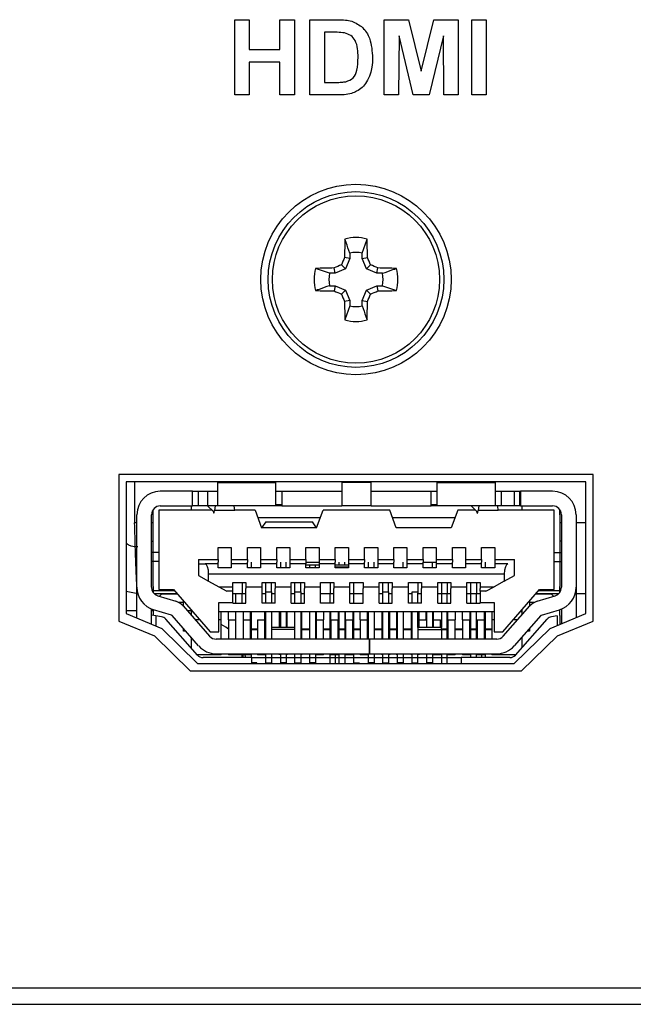
# Model space of a CAD drawing. Units: inches. Extents: x 0 to 17, y 0 to 11.
# Drawn here: x 12.4 to 12.8, y 7.8 to 8.4 of the extents above; entities that cross this region are included whole.
import ezdxf

# ---------------------------------------------------------------- set-up
doc = ezdxf.new("R2010")
doc.units = ezdxf.units.IN
doc.header["$MEASUREMENT"] = 0

msp = doc.modelspace()

# ---------------------------------------------------------------- linework, layer by layer
at = {"color": 7, "linetype": 'Continuous', "lineweight": 25}
for p, q in [((12.57592, 8.36115), (12.57592, 8.41171)), ((12.57592, 8.41171), (12.58564, 8.41171)), ((12.58564, 8.41171), (12.58564, 8.39162)), ((12.60638, 8.39162), (12.60638, 8.41171)), ((12.60638, 8.41171), (12.61611, 8.41171)), ((12.61611, 8.41171), (12.61611, 8.36115)), ((12.62648, 8.41171), (12.64502, 8.41171)), ((12.62648, 8.36115), (12.62648, 8.41171)), ((12.67639, 8.36115), (12.67639, 8.41171)), ((12.67639, 8.41171), (12.69283, 8.41171)), ((12.69283, 8.41171), (12.70134, 8.37723)), ((12.70134, 8.37723), (12.70985, 8.41171)), ((12.70985, 8.41171), (12.72629, 8.41171)), ((12.72629, 8.41171), (12.72629, 8.36115)), ((12.73537, 8.36115), (12.73537, 8.41171)), ((12.73537, 8.41171), (12.74509, 8.41171)), ((12.74509, 8.41171), (12.74509, 8.36115)), ((12.64101, 8.40329), (12.6362, 8.40329)), ((12.6362, 8.40329), (12.6362, 8.36958)), ((12.68643, 8.40096), (12.68611, 8.36115)), ((12.69592, 8.36115), (12.68643, 8.40096)), ((12.71625, 8.40096), (12.70676, 8.36115)), ((12.71657, 8.36115), (12.71625, 8.40096)), ((12.58564, 8.39162), (12.60638, 8.39162)), ((12.60638, 8.38319), (12.58564, 8.38319)), ((12.58564, 8.38319), (12.58564, 8.36115)), ((12.60638, 8.36115), (12.60638, 8.38319)), ((12.6362, 8.36958), (12.6442, 8.36958)), ((12.58564, 8.36115), (12.57592, 8.36115)), ((12.61611, 8.36115), (12.60638, 8.36115)), ((12.64557, 8.36115), (12.62648, 8.36115)), ((12.68611, 8.36115), (12.67639, 8.36115)), ((12.70676, 8.36115), (12.69592, 8.36115)), ((12.72629, 8.36115), (12.71657, 8.36115)), ((12.74509, 8.36115), (12.73537, 8.36115)), ((12.66167, 8.2549), (12.66492, 8.26436)), ((12.6533, 8.25118), (12.64976, 8.25189)), ((12.6533, 8.25118), (12.65041, 8.24422)), ((12.6533, 8.2549), (12.6533, 8.25118)), ((12.66167, 8.25118), (12.66167, 8.2549)), ((12.66167, 8.25118), (12.66521, 8.25189)), ((12.66455, 8.24422), (12.66167, 8.25118)), ((12.63974, 8.24134), (12.63028, 8.2446)), ((12.64345, 8.24134), (12.64275, 8.24488)), ((12.65041, 8.24422), (12.64345, 8.24134)), ((12.65041, 8.24422), (12.64767, 8.24697)), ((12.66455, 8.24422), (12.6673, 8.24697)), ((12.67151, 8.24134), (12.66455, 8.24422)), ((12.67151, 8.24134), (12.67222, 8.24488)), ((12.64345, 8.24134), (12.63974, 8.24134)), ((12.67523, 8.24134), (12.67151, 8.24134)), ((12.63974, 8.23297), (12.64345, 8.23297)), ((12.64345, 8.23297), (12.64275, 8.22943)), ((12.64345, 8.23297), (12.65041, 8.23009)), ((12.65041, 8.23009), (12.64767, 8.22734)), ((12.65041, 8.23009), (12.6533, 8.22313)), ((12.66167, 8.22313), (12.66455, 8.23009)), ((12.66455, 8.23009), (12.67151, 8.23297)), ((12.66455, 8.23009), (12.6673, 8.22734)), ((12.67151, 8.23297), (12.67222, 8.22943)), ((12.67151, 8.23297), (12.67523, 8.23297)), ((12.67523, 8.23297), (12.68468, 8.22971)), ((12.6533, 8.22313), (12.64976, 8.22242)), ((12.6533, 8.21941), (12.65004, 8.20995)), ((12.6533, 8.22313), (12.6533, 8.21941)), ((12.66167, 8.22313), (12.66521, 8.22242)), ((12.66167, 8.21941), (12.66167, 8.22313)), ((12.81698, 8.10616), (12.49798, 8.10616)), ((12.49798, 8.10616), (12.49798, 8.00765)), ((12.81698, 8.00765), (12.81698, 8.10616)), ((12.81198, 8.10115), (12.50298, 8.10115)), ((12.50298, 8.10115), (12.50298, 8.01265)), ((12.50865, 8.10115), (12.50865, 8.07365)), ((12.56429, 8.10115), (12.56429, 8.1008)), ((12.56429, 8.1008), (12.60366, 8.1008)), ((12.56429, 8.1008), (12.56429, 8.08505)), ((12.60366, 8.1008), (12.60366, 8.10115)), ((12.60366, 8.08505), (12.60366, 8.1008)), ((12.64795, 8.10115), (12.64795, 8.1008)), ((12.66764, 8.1008), (12.64795, 8.1008)), ((12.64795, 8.1008), (12.64795, 8.08505)), ((12.66764, 8.1008), (12.66764, 8.10115)), ((12.66764, 8.08505), (12.66764, 8.1008)), ((12.71193, 8.10115), (12.71193, 8.1008)), ((12.71193, 8.1008), (12.7513, 8.1008)), ((12.71193, 8.1008), (12.71193, 8.08505)), ((12.7513, 8.1008), (12.7513, 8.10115)), ((12.7513, 8.08505), (12.7513, 8.1008)), ((12.81198, 8.01265), (12.81198, 8.10115)), ((12.54756, 8.09489), (12.52591, 8.09489)), ((12.54756, 8.08505), (12.54756, 8.09489)), ((12.54756, 8.09489), (12.5515, 8.09489)), ((12.5515, 8.09489), (12.56036, 8.09489)), ((12.5515, 8.08505), (12.5515, 8.09489)), ((12.55789, 8.08505), (12.55789, 8.09489)), ((12.56036, 8.09489), (12.56429, 8.09489)), ((12.60366, 8.09489), (12.6076, 8.09489)), ((12.6076, 8.09489), (12.64795, 8.09489)), ((12.6076, 8.09489), (12.6076, 8.08505)), ((12.66764, 8.09489), (12.70799, 8.09489)), ((12.70799, 8.09489), (12.71193, 8.09489)), ((12.70799, 8.08505), (12.70799, 8.09489)), ((12.7513, 8.09489), (12.75524, 8.09489)), ((12.75524, 8.09489), (12.7641, 8.09489)), ((12.75524, 8.08505), (12.75524, 8.09489)), ((12.7641, 8.09489), (12.76803, 8.09489)), ((12.7641, 8.08505), (12.7641, 8.09489)), ((12.76754, 8.08505), (12.76754, 8.09489)), ((12.76803, 8.09489), (12.76803, 8.08505)), ((12.78969, 8.09489), (12.76803, 8.09489)), ((12.52591, 8.08505), (12.54756, 8.08505)), ((12.54658, 8.08505), (12.54658, 8.0821)), ((12.5515, 8.08505), (12.54756, 8.08505)), ((12.56036, 8.08505), (12.5515, 8.08505)), ((12.55789, 8.08489), (12.55789, 8.08505)), ((12.56144, 8.08146), (12.55789, 8.08489)), ((12.56429, 8.08505), (12.56036, 8.08505)), ((12.5628, 8.08505), (12.56241, 8.08201)), ((12.60366, 8.08505), (12.56429, 8.08505)), ((12.57602, 8.08201), (12.57563, 8.08505)), ((12.60366, 8.08603), (12.6076, 8.08603)), ((12.6076, 8.08505), (12.60366, 8.08505)), ((12.6076, 8.08505), (12.64795, 8.08505)), ((12.66764, 8.08505), (12.64795, 8.08505)), ((12.66764, 8.08505), (12.70799, 8.08505)), ((12.70799, 8.08603), (12.71193, 8.08603)), ((12.71193, 8.08505), (12.70799, 8.08505)), ((12.7513, 8.08505), (12.71193, 8.08505)), ((12.73506, 8.08489), (12.73506, 8.08505)), ((12.73506, 8.08489), (12.7386, 8.08146)), ((12.73997, 8.08505), (12.73957, 8.08201)), ((12.75524, 8.08505), (12.7513, 8.08505)), ((12.75318, 8.08201), (12.75279, 8.08505)), ((12.7641, 8.08505), (12.75524, 8.08505)), ((12.76803, 8.08505), (12.7641, 8.08505)), ((12.76803, 8.08505), (12.78969, 8.08505)), ((12.76902, 8.08505), (12.76902, 8.0821)), ((12.51016, 8.03036), (12.51016, 8.07914)), ((12.52, 8.03036), (12.52, 8.07914)), ((12.52099, 8.07914), (12.52099, 8.08241)), ((12.52099, 8.03092), (12.52099, 8.07914)), ((12.56078, 8.0821), (12.52492, 8.0821)), ((12.52492, 8.0821), (12.52492, 8.02895)), ((12.57602, 8.08201), (12.56241, 8.08201)), ((12.58972, 8.0821), (12.57601, 8.0821)), ((12.58972, 8.0821), (12.59401, 8.07029)), ((12.63103, 8.07029), (12.63532, 8.0821)), ((12.68027, 8.0821), (12.63532, 8.0821)), ((12.68457, 8.07029), (12.68027, 8.0821)), ((12.72587, 8.0821), (12.72158, 8.07029)), ((12.73794, 8.0821), (12.72587, 8.0821)), ((12.75318, 8.08201), (12.73957, 8.08201)), ((12.79067, 8.0821), (12.75317, 8.0821)), ((12.79067, 8.02895), (12.79067, 8.0821)), ((12.79461, 8.07914), (12.79461, 8.08241)), ((12.79461, 8.07914), (12.79461, 8.03092)), ((12.79559, 8.07914), (12.79559, 8.03036)), ((12.80543, 8.07914), (12.80543, 8.03036)), ((12.59677, 8.07422), (12.59401, 8.07029)), ((12.59677, 8.07422), (12.62827, 8.07422)), ((12.63103, 8.07029), (12.62827, 8.07422)), ((12.63103, 8.07029), (12.59401, 8.07029)), ((12.72158, 8.07029), (12.68457, 8.07029)), ((12.52, 8.06123), (12.52099, 8.06123)), ((12.79559, 8.06123), (12.79461, 8.06123)), ((12.52492, 8.05375), (12.52, 8.05375)), ((12.56478, 8.04903), (12.56478, 8.0571)), ((12.56478, 8.0571), (12.57364, 8.0571)), ((12.57364, 8.0571), (12.57364, 8.04903)), ((12.58447, 8.04903), (12.58447, 8.0571)), ((12.58447, 8.0571), (12.59333, 8.0571)), ((12.59333, 8.0571), (12.59333, 8.04903)), ((12.60415, 8.04903), (12.60415, 8.0571)), ((12.60415, 8.0571), (12.61301, 8.0571)), ((12.61301, 8.0571), (12.61301, 8.04903)), ((12.62384, 8.04903), (12.62384, 8.0571)), ((12.62384, 8.0571), (12.6327, 8.0571)), ((12.6327, 8.0571), (12.6327, 8.04903)), ((12.64352, 8.04903), (12.64352, 8.0571)), ((12.64352, 8.0571), (12.65238, 8.0571)), ((12.65238, 8.0571), (12.65238, 8.04903)), ((12.66321, 8.04903), (12.66321, 8.0571)), ((12.66321, 8.0571), (12.67207, 8.0571)), ((12.67207, 8.0571), (12.67207, 8.04903)), ((12.68289, 8.04903), (12.68289, 8.0571)), ((12.68289, 8.0571), (12.69175, 8.0571)), ((12.69175, 8.0571), (12.69175, 8.04903)), ((12.70258, 8.04903), (12.70258, 8.0571)), ((12.70258, 8.0571), (12.71144, 8.0571)), ((12.71144, 8.0571), (12.71144, 8.04903)), ((12.72226, 8.04903), (12.72226, 8.0571)), ((12.72226, 8.0571), (12.73112, 8.0571)), ((12.73112, 8.0571), (12.73112, 8.04903)), ((12.74195, 8.04903), (12.74195, 8.0571)), ((12.74195, 8.0571), (12.75081, 8.0571)), ((12.75081, 8.0571), (12.75081, 8.04903)), ((12.79067, 8.05375), (12.79559, 8.05375)), ((12.52099, 8.04765), (12.52, 8.04765)), ((12.52492, 8.04765), (12.52099, 8.04765)), ((12.5515, 8.04903), (12.5515, 8.0382)), ((12.5515, 8.04903), (12.56478, 8.04903)), ((12.5515, 8.04607), (12.55598, 8.04607)), ((12.56478, 8.04607), (12.55598, 8.04607)), ((12.56478, 8.04903), (12.56478, 8.04725)), ((12.56478, 8.04607), (12.56478, 8.04725)), ((12.56478, 8.04332), (12.56478, 8.04607)), ((12.57364, 8.04903), (12.58447, 8.04903)), ((12.57364, 8.04903), (12.57364, 8.04725)), ((12.57364, 8.04725), (12.57364, 8.04607)), ((12.57364, 8.04607), (12.57364, 8.04332)), ((12.58447, 8.04607), (12.57364, 8.04607)), ((12.58447, 8.04903), (12.58447, 8.04725)), ((12.58447, 8.04607), (12.58447, 8.04725)), ((12.58447, 8.04332), (12.58447, 8.04607)), ((12.58693, 8.04725), (12.58693, 8.04332)), ((12.59333, 8.04903), (12.60415, 8.04903)), ((12.59333, 8.04903), (12.59333, 8.04725)), ((12.59333, 8.04725), (12.59333, 8.04607)), ((12.59333, 8.04607), (12.59333, 8.04332)), ((12.60415, 8.04607), (12.59333, 8.04607)), ((12.60415, 8.04903), (12.60415, 8.04725)), ((12.60415, 8.04607), (12.60415, 8.04725)), ((12.60415, 8.04332), (12.60415, 8.04607)), ((12.60662, 8.04725), (12.60662, 8.04332)), ((12.61055, 8.04332), (12.61055, 8.04725)), ((12.61301, 8.04903), (12.62384, 8.04903)), ((12.61301, 8.04903), (12.61301, 8.04725)), ((12.61301, 8.04725), (12.61301, 8.04607)), ((12.61301, 8.04607), (12.61301, 8.04332)), ((12.62384, 8.04607), (12.61301, 8.04607)), ((12.62384, 8.04903), (12.62384, 8.04725)), ((12.62384, 8.04725), (12.6327, 8.04725)), ((12.62384, 8.04725), (12.62384, 8.04607)), ((12.62384, 8.04332), (12.62384, 8.04607)), ((12.62384, 8.04551), (12.6327, 8.04551)), ((12.6263, 8.04551), (12.6263, 8.04332)), ((12.63024, 8.04332), (12.63024, 8.04551)), ((12.6327, 8.04903), (12.64352, 8.04903)), ((12.6327, 8.04903), (12.6327, 8.04725)), ((12.6327, 8.04725), (12.6327, 8.04607)), ((12.6327, 8.04607), (12.6327, 8.04332)), ((12.64352, 8.04607), (12.6327, 8.04607)), ((12.64352, 8.04903), (12.64352, 8.04725)), ((12.64352, 8.04607), (12.64352, 8.04725)), ((12.64352, 8.04332), (12.64352, 8.04607)), ((12.64352, 8.04551), (12.65238, 8.04551)), ((12.64599, 8.04725), (12.64599, 8.04551)), ((12.64992, 8.04551), (12.64992, 8.04725)), ((12.65238, 8.04903), (12.66321, 8.04903)), ((12.65238, 8.04903), (12.65238, 8.04725)), ((12.65238, 8.04725), (12.65238, 8.04607)), ((12.65238, 8.04607), (12.65238, 8.04332)), ((12.66321, 8.04607), (12.65238, 8.04607)), ((12.66321, 8.04903), (12.66321, 8.04725)), ((12.66321, 8.04607), (12.66321, 8.04725)), ((12.66321, 8.04332), (12.66321, 8.04607)), ((12.66567, 8.04725), (12.66567, 8.04332)), ((12.66961, 8.04332), (12.66961, 8.04725)), ((12.67207, 8.04903), (12.68289, 8.04903)), ((12.67207, 8.04903), (12.67207, 8.04725)), ((12.67207, 8.04725), (12.67207, 8.04607)), ((12.67207, 8.04607), (12.67207, 8.04332)), ((12.68289, 8.04607), (12.67207, 8.04607)), ((12.68289, 8.04903), (12.68289, 8.04725)), ((12.68289, 8.04607), (12.68289, 8.04725)), ((12.68289, 8.04332), (12.68289, 8.04607)), ((12.68929, 8.04332), (12.68929, 8.04725)), ((12.69175, 8.04903), (12.70258, 8.04903)), ((12.69175, 8.04903), (12.69175, 8.04725)), ((12.69175, 8.04725), (12.69175, 8.04607)), ((12.69175, 8.04607), (12.69175, 8.04332)), ((12.70258, 8.04607), (12.69175, 8.04607)), ((12.70258, 8.04903), (12.70258, 8.04725)), ((12.70258, 8.04725), (12.71144, 8.04725)), ((12.70258, 8.04607), (12.70258, 8.04725)), ((12.70258, 8.04332), (12.70258, 8.04607)), ((12.70898, 8.04332), (12.70898, 8.04725)), ((12.71144, 8.04903), (12.72226, 8.04903)), ((12.71144, 8.04903), (12.71144, 8.04725)), ((12.71144, 8.04725), (12.71144, 8.04607)), ((12.71144, 8.04607), (12.71144, 8.04332)), ((12.72226, 8.04607), (12.71144, 8.04607)), ((12.72226, 8.04903), (12.72226, 8.04725)), ((12.72226, 8.04607), (12.72226, 8.04725)), ((12.72226, 8.04332), (12.72226, 8.04607)), ((12.73112, 8.04903), (12.74195, 8.04903)), ((12.73112, 8.04903), (12.73112, 8.04725)), ((12.73112, 8.04725), (12.73112, 8.04607)), ((12.73112, 8.04607), (12.73112, 8.04332)), ((12.74195, 8.04607), (12.73112, 8.04607)), ((12.74195, 8.04903), (12.74195, 8.04725)), ((12.74195, 8.04607), (12.74195, 8.04725)), ((12.74195, 8.04332), (12.74195, 8.04607)), ((12.74441, 8.04725), (12.74441, 8.04332)), ((12.75081, 8.04903), (12.7641, 8.04903)), ((12.75081, 8.04903), (12.75081, 8.04725)), ((12.75081, 8.04725), (12.75081, 8.04607)), ((12.75081, 8.04607), (12.75081, 8.04332)), ((12.75962, 8.04607), (12.75081, 8.04607)), ((12.7641, 8.0382), (12.7641, 8.04903)), ((12.79067, 8.04765), (12.79559, 8.04765)), ((12.5515, 8.0382), (12.55839, 8.03446)), ((12.75721, 8.03918), (12.55839, 8.03918)), ((12.55839, 8.03446), (12.55839, 8.03918)), ((12.57364, 8.04332), (12.56478, 8.04332)), ((12.59333, 8.04332), (12.58447, 8.04332)), ((12.61301, 8.04332), (12.60415, 8.04332)), ((12.6327, 8.04332), (12.62384, 8.04332)), ((12.64352, 8.04416), (12.65238, 8.04416)), ((12.65238, 8.04332), (12.64352, 8.04332)), ((12.64599, 8.04416), (12.64599, 8.04332)), ((12.64992, 8.04332), (12.64992, 8.04416)), ((12.67207, 8.04332), (12.66321, 8.04332)), ((12.69175, 8.04332), (12.68289, 8.04332)), ((12.71144, 8.04332), (12.70258, 8.04332)), ((12.73112, 8.04332), (12.72226, 8.04332)), ((12.75081, 8.04332), (12.74195, 8.04332)), ((12.75721, 8.03918), (12.75721, 8.03446)), ((12.75721, 8.03446), (12.7641, 8.0382)), ((12.55839, 8.03446), (12.56528, 8.03072)), ((12.57463, 8.03072), (12.57463, 8.03348)), ((12.57463, 8.03348), (12.58349, 8.03348)), ((12.58102, 8.03348), (12.58102, 8.02954)), ((12.58349, 8.03348), (12.58349, 8.03072)), ((12.59431, 8.03072), (12.59431, 8.03348)), ((12.59431, 8.03348), (12.60317, 8.03348)), ((12.59677, 8.02738), (12.59677, 8.03348)), ((12.60071, 8.02738), (12.60071, 8.03348)), ((12.60317, 8.03348), (12.60317, 8.03072)), ((12.614, 8.03072), (12.614, 8.03348)), ((12.614, 8.03348), (12.62286, 8.03348)), ((12.61646, 8.02738), (12.61646, 8.03348)), ((12.62039, 8.02738), (12.62039, 8.03348)), ((12.62286, 8.03348), (12.62286, 8.03072)), ((12.63368, 8.03072), (12.63368, 8.03348)), ((12.63368, 8.03348), (12.64254, 8.03348)), ((12.64008, 8.03348), (12.64008, 8.02954)), ((12.64254, 8.03348), (12.64254, 8.03072)), ((12.65337, 8.03072), (12.65337, 8.03348)), ((12.65337, 8.03348), (12.66223, 8.03348)), ((12.65583, 8.03348), (12.65583, 8.02954)), ((12.66223, 8.03348), (12.66223, 8.03072)), ((12.67305, 8.03072), (12.67305, 8.03348)), ((12.67305, 8.03348), (12.68191, 8.03348)), ((12.67551, 8.02738), (12.67551, 8.03348)), ((12.67945, 8.02738), (12.67945, 8.03348)), ((12.68191, 8.03348), (12.68191, 8.03072)), ((12.69274, 8.03072), (12.69274, 8.03348)), ((12.69274, 8.03348), (12.7016, 8.03348)), ((12.69913, 8.03348), (12.69913, 8.02954)), ((12.7016, 8.03348), (12.7016, 8.03072)), ((12.71242, 8.03072), (12.71242, 8.03348)), ((12.71242, 8.03348), (12.72128, 8.03348)), ((12.71488, 8.03348), (12.71488, 8.02954)), ((12.71882, 8.03348), (12.71882, 8.02954)), ((12.72128, 8.03348), (12.72128, 8.03072)), ((12.73211, 8.03072), (12.73211, 8.03348)), ((12.73211, 8.03348), (12.74097, 8.03348)), ((12.73457, 8.03348), (12.73457, 8.02954)), ((12.7385, 8.03348), (12.7385, 8.02954)), ((12.74097, 8.03348), (12.74097, 8.03072)), ((12.75721, 8.03446), (12.75032, 8.03072)), ((12.50298, 8.0277), (12.51073, 8.02615)), ((12.51016, 8.00967), (12.51016, 8.03036)), ((12.53561, 8.02796), (12.52051, 8.02796)), ((12.52099, 8.03092), (12.52099, 8.02709)), ((12.52176, 8.02615), (12.53717, 8.02615)), ((12.52417, 8.02471), (12.53627, 8.02099)), ((12.52492, 8.02895), (12.53476, 8.02895)), ((12.52527, 8.02437), (12.52689, 8.026)), ((12.52689, 8.026), (12.53731, 8.026)), ((12.53476, 8.02895), (12.55937, 8.0004)), ((12.56528, 8.03072), (12.57463, 8.03072)), ((12.56528, 8.03072), (12.57072, 8.02777)), ((12.57463, 8.02777), (12.57072, 8.02777)), ((12.57463, 8.02954), (12.57463, 8.03072)), ((12.57463, 8.02777), (12.57463, 8.02954)), ((12.57463, 8.02009), (12.57463, 8.02777)), ((12.57463, 8.02615), (12.58349, 8.02615)), ((12.57674, 8.0197), (12.57674, 8.02615)), ((12.58102, 8.02954), (12.58102, 8.02649)), ((12.58102, 8.0197), (12.58102, 8.02649)), ((12.58349, 8.03072), (12.59431, 8.03072)), ((12.58349, 8.03072), (12.58349, 8.02954)), ((12.58349, 8.0197), (12.58349, 8.02954)), ((12.59431, 8.02954), (12.59431, 8.03072)), ((12.59431, 8.0197), (12.59431, 8.02954)), ((12.59431, 8.02615), (12.59677, 8.02615)), ((12.59677, 8.02738), (12.60071, 8.02738)), ((12.59677, 8.0197), (12.59677, 8.02738)), ((12.60071, 8.02738), (12.60071, 8.0197)), ((12.60071, 8.02615), (12.60317, 8.02615)), ((12.60317, 8.03072), (12.614, 8.03072)), ((12.60317, 8.03072), (12.60317, 8.02954)), ((12.60317, 8.0197), (12.60317, 8.02954)), ((12.614, 8.02954), (12.614, 8.03072)), ((12.614, 8.0197), (12.614, 8.02954)), ((12.614, 8.02615), (12.61646, 8.02615)), ((12.61646, 8.02738), (12.62039, 8.02738)), ((12.61646, 8.0197), (12.61646, 8.02738)), ((12.62039, 8.02738), (12.62039, 8.0197)), ((12.62039, 8.02615), (12.62286, 8.02615)), ((12.62286, 8.03072), (12.63368, 8.03072)), ((12.62286, 8.03072), (12.62286, 8.02954)), ((12.62286, 8.0197), (12.62286, 8.02954)), ((12.63368, 8.02954), (12.63368, 8.03072)), ((12.63368, 8.0197), (12.63368, 8.02954)), ((12.63368, 8.02615), (12.64254, 8.02615)), ((12.64008, 8.02954), (12.64008, 8.02649)), ((12.64008, 8.0197), (12.64008, 8.02649)), ((12.64254, 8.03072), (12.65337, 8.03072)), ((12.64254, 8.03072), (12.64254, 8.02954)), ((12.64254, 8.0197), (12.64254, 8.02954)), ((12.65337, 8.02954), (12.65337, 8.03072)), ((12.65337, 8.0197), (12.65337, 8.02954)), ((12.65337, 8.02615), (12.66223, 8.02615)), ((12.65583, 8.02954), (12.65583, 8.02649)), ((12.65583, 8.02649), (12.65583, 8.0197)), ((12.66223, 8.03072), (12.67305, 8.03072)), ((12.66223, 8.03072), (12.66223, 8.02954)), ((12.66223, 8.0197), (12.66223, 8.02954)), ((12.67305, 8.02954), (12.67305, 8.03072)), ((12.67305, 8.0197), (12.67305, 8.02954)), ((12.67305, 8.02615), (12.67551, 8.02615)), ((12.67551, 8.02738), (12.67945, 8.02738)), ((12.67551, 8.0197), (12.67551, 8.02738)), ((12.67945, 8.02738), (12.67945, 8.0197)), ((12.67945, 8.02615), (12.68191, 8.02615)), ((12.68191, 8.03072), (12.69274, 8.03072)), ((12.68191, 8.03072), (12.68191, 8.02954)), ((12.68191, 8.0197), (12.68191, 8.02954)), ((12.69274, 8.02954), (12.69274, 8.03072)), ((12.69274, 8.0197), (12.69274, 8.02954)), ((12.69274, 8.02615), (12.6952, 8.02615)), ((12.6952, 8.02738), (12.69913, 8.02738)), ((12.6952, 8.0197), (12.6952, 8.02738)), ((12.69913, 8.02954), (12.69913, 8.02649)), ((12.69913, 8.0197), (12.69913, 8.02649)), ((12.69913, 8.02615), (12.7016, 8.02615)), ((12.7016, 8.03072), (12.71242, 8.03072)), ((12.7016, 8.03072), (12.7016, 8.02954)), ((12.7016, 8.0197), (12.7016, 8.02954)), ((12.71242, 8.02954), (12.71242, 8.03072)), ((12.71242, 8.0197), (12.71242, 8.02954)), ((12.71242, 8.02615), (12.72128, 8.02615)), ((12.71488, 8.02954), (12.71488, 8.02649)), ((12.71488, 8.02649), (12.71488, 8.0197)), ((12.71882, 8.02954), (12.71882, 8.02649)), ((12.71882, 8.0197), (12.71882, 8.02649)), ((12.72128, 8.03072), (12.73211, 8.03072)), ((12.72128, 8.03072), (12.72128, 8.02954)), ((12.72128, 8.0197), (12.72128, 8.02954)), ((12.73211, 8.02954), (12.73211, 8.03072)), ((12.73211, 8.0197), (12.73211, 8.02954)), ((12.73211, 8.02615), (12.74097, 8.02615)), ((12.73457, 8.02954), (12.73457, 8.02649)), ((12.73457, 8.02649), (12.73457, 8.0197)), ((12.7385, 8.02954), (12.7385, 8.02649)), ((12.7385, 8.0197), (12.7385, 8.02649)), ((12.74097, 8.03072), (12.75032, 8.03072)), ((12.74097, 8.03072), (12.74097, 8.02954)), ((12.74097, 8.02777), (12.74097, 8.02954)), ((12.74488, 8.02777), (12.74097, 8.02777)), ((12.74097, 8.02777), (12.74097, 8.02009)), ((12.74488, 8.02777), (12.75032, 8.03072)), ((12.75622, 8.0004), (12.78083, 8.02895)), ((12.77828, 8.026), (12.7887, 8.026)), ((12.77842, 8.02615), (12.79384, 8.02615)), ((12.77932, 8.02099), (12.79142, 8.02471)), ((12.79508, 8.02796), (12.77998, 8.02796)), ((12.78083, 8.02895), (12.79067, 8.02895)), ((12.79032, 8.02437), (12.7887, 8.026)), ((12.79461, 8.02709), (12.79461, 8.03092)), ((12.80543, 8.03036), (12.80543, 8.00993)), ((12.80543, 8.02615), (12.81198, 8.02615)), ((12.54146, 8.02009), (12.53837, 8.02009)), ((12.54146, 8.01752), (12.54146, 8.02118)), ((12.56528, 8.02009), (12.57463, 8.02009)), ((12.56528, 8.0004), (12.56528, 8.02009)), ((12.57463, 8.0197), (12.57463, 8.02009)), ((12.57463, 8.0197), (12.58349, 8.0197)), ((12.60317, 8.0197), (12.59431, 8.0197)), ((12.614, 8.0197), (12.62286, 8.0197)), ((12.64254, 8.0197), (12.63368, 8.0197)), ((12.65337, 8.0197), (12.66223, 8.0197)), ((12.67305, 8.0197), (12.68191, 8.0197)), ((12.7016, 8.0197), (12.69274, 8.0197)), ((12.71242, 8.0197), (12.72128, 8.0197)), ((12.73211, 8.0197), (12.74097, 8.0197)), ((12.74097, 8.02009), (12.75032, 8.02009)), ((12.74097, 8.0197), (12.74097, 8.02009)), ((12.75032, 8.02009), (12.75032, 8.0004)), ((12.77413, 8.02118), (12.77413, 8.01752)), ((12.77722, 8.02009), (12.77413, 8.02009)), ((12.50298, 8.01477), (12.51016, 8.01477)), ((12.50298, 8.01265), (12.52698, 8.00265)), ((12.52, 8.01163), (12.52, 8.01576)), ((12.52, 8.01477), (12.52099, 8.01477)), ((12.52, 8.00556), (12.52, 8.01163)), ((12.52295, 8.01116), (12.52, 8.01163)), ((12.52099, 8.0154), (12.52099, 8.01147)), ((12.53338, 8.01158), (12.52128, 8.01531)), ((12.54121, 8.01779), (12.55908, 7.99749)), ((12.54387, 8.01477), (12.54658, 8.01477)), ((12.54658, 8.01525), (12.54658, 8.01409)), ((12.54658, 8.01409), (12.54758, 8.01409)), ((12.54658, 8.01409), (12.54658, 8.0117)), ((12.56528, 8.01409), (12.75032, 8.01409)), ((12.56675, 8.00838), (12.56675, 8.01409)), ((12.57167, 8.00838), (12.57167, 8.01409)), ((12.5766, 7.99548), (12.5766, 8.01409)), ((12.58152, 8.01409), (12.58152, 7.99548)), ((12.58644, 7.99548), (12.58644, 8.01409)), ((12.58693, 8.01409), (12.58693, 7.99548)), ((12.59628, 7.99548), (12.59628, 8.01409)), ((12.59677, 7.99548), (12.59677, 8.01409)), ((12.60071, 8.01409), (12.60071, 8.00336)), ((12.60612, 8.00336), (12.60612, 8.01409)), ((12.60662, 8.01409), (12.60662, 8.00336)), ((12.61055, 8.01409), (12.61055, 8.00336)), ((12.61104, 8.01409), (12.61104, 8.00336)), ((12.61646, 8.00336), (12.61646, 8.01409)), ((12.62039, 8.01409), (12.62039, 7.99548)), ((12.62089, 8.01409), (12.62089, 7.99548)), ((12.6263, 8.01409), (12.6263, 7.99548)), ((12.63024, 8.01409), (12.63024, 7.99548)), ((12.63073, 8.01409), (12.63073, 7.99548)), ((12.63565, 8.01409), (12.63565, 8.00838)), ((12.64008, 7.99548), (12.64008, 8.01409)), ((12.64057, 8.00838), (12.64057, 8.01409)), ((12.64549, 8.01409), (12.64549, 8.00838)), ((12.64599, 8.01409), (12.64599, 7.99548)), ((12.64992, 8.01409), (12.64992, 7.99548)), ((12.65041, 8.00838), (12.65041, 8.01409)), ((12.65534, 8.01409), (12.65534, 8.00838)), ((12.65583, 8.01409), (12.65583, 7.99548)), ((12.66026, 8.00838), (12.66026, 8.01409)), ((12.66518, 7.99548), (12.66518, 8.01409)), ((12.66567, 8.01409), (12.66567, 7.99548)), ((12.66961, 8.01409), (12.66961, 7.99548)), ((12.67502, 7.99548), (12.67502, 8.01409)), ((12.67551, 7.99548), (12.67551, 8.01409)), ((12.67945, 8.01409), (12.67945, 7.99548)), ((12.67994, 8.01409), (12.67994, 7.99548)), ((12.68486, 7.99548), (12.68486, 8.01409)), ((12.68536, 7.99548), (12.68536, 8.01409)), ((12.68929, 8.01409), (12.68929, 7.99548)), ((12.69471, 7.99548), (12.69471, 8.01409)), ((12.6952, 7.99548), (12.6952, 8.01409)), ((12.69913, 8.00336), (12.69913, 8.01409)), ((12.69963, 8.01409), (12.69963, 8.00336)), ((12.70455, 8.01409), (12.70455, 8.00838)), ((12.70504, 8.00336), (12.70504, 8.01409)), ((12.70898, 8.01409), (12.70898, 8.00336)), ((12.70947, 8.01409), (12.70947, 8.00336)), ((12.71488, 8.01409), (12.71488, 8.00336)), ((12.71882, 7.99548), (12.71882, 8.01409)), ((12.71931, 8.00838), (12.71931, 8.01409)), ((12.72423, 8.01409), (12.72423, 8.00838)), ((12.72915, 8.00838), (12.72915, 8.01409)), ((12.73408, 8.01409), (12.73408, 8.00838)), ((12.73457, 8.01409), (12.73457, 7.99548)), ((12.7385, 7.99548), (12.7385, 8.01409)), ((12.74392, 7.99548), (12.74392, 8.01409)), ((12.74441, 8.01409), (12.74441, 7.99548)), ((12.74884, 8.01409), (12.74884, 8.00838)), ((12.75651, 7.99749), (12.77438, 8.01779)), ((12.76802, 8.01409), (12.76902, 8.01409)), ((12.76902, 8.01525), (12.76902, 8.01409)), ((12.76902, 8.01409), (12.76902, 8.0117)), ((12.78222, 8.01158), (12.79432, 8.01531)), ((12.78798, 8.00265), (12.81198, 8.01265)), ((12.79461, 8.01147), (12.79461, 8.0154)), ((12.79461, 8.01147), (12.79461, 8.00542)), ((12.79559, 8.01576), (12.79559, 8.01163)), ((12.79559, 8.01163), (12.79559, 8.00583)), ((12.49798, 8.00765), (12.52198, 7.99765)), ((12.52295, 8.01116), (12.52295, 8.00433)), ((12.52667, 8.01058), (12.52295, 8.01116)), ((12.55091, 7.98475), (12.5296, 8.00897)), ((12.55169, 7.99099), (12.53383, 8.01129)), ((12.5525, 8.00838), (12.5495, 8.00838)), ((12.56675, 8.00838), (12.56528, 8.00838)), ((12.56675, 7.99548), (12.56675, 8.00838)), ((12.57167, 8.00838), (12.5766, 8.00838)), ((12.57167, 8.00838), (12.57167, 7.99548)), ((12.58152, 8.00838), (12.58644, 8.00838)), ((12.59136, 8.00838), (12.59136, 7.99548)), ((12.59136, 8.00838), (12.59628, 8.00838)), ((12.63073, 8.00838), (12.63565, 8.00838)), ((12.63565, 7.99548), (12.63565, 8.00838)), ((12.64057, 8.00838), (12.64549, 8.00838)), ((12.64057, 8.00838), (12.64057, 7.99548)), ((12.64549, 7.99548), (12.64549, 8.00838)), ((12.65041, 8.00838), (12.65534, 8.00838)), ((12.65041, 8.00838), (12.65041, 7.99548)), ((12.65534, 7.99548), (12.65534, 8.00838)), ((12.66026, 8.00838), (12.66518, 8.00838)), ((12.66026, 8.00838), (12.66026, 7.99548)), ((12.69963, 8.00838), (12.70455, 8.00838)), ((12.70947, 8.00838), (12.71439, 8.00838)), ((12.71439, 8.00336), (12.71439, 8.00838)), ((12.71931, 8.00838), (12.72423, 8.00838)), ((12.71931, 8.00838), (12.71931, 7.99548)), ((12.72423, 7.99548), (12.72423, 8.00838)), ((12.72915, 8.00838), (12.73408, 8.00838)), ((12.72915, 8.00838), (12.72915, 7.99548)), ((12.73408, 7.99548), (12.73408, 8.00838)), ((12.739, 8.00838), (12.739, 7.99548)), ((12.739, 8.00838), (12.74392, 8.00838)), ((12.75032, 8.00838), (12.74884, 8.00838)), ((12.74884, 8.00838), (12.74884, 7.99548)), ((12.76609, 8.00838), (12.76309, 8.00838)), ((12.78177, 8.01129), (12.7639, 7.99099)), ((12.76468, 7.98475), (12.78599, 8.00897)), ((12.79264, 8.01116), (12.78892, 8.01058)), ((12.79264, 8.01116), (12.79264, 8.00459)), ((12.79298, 7.99765), (12.81698, 8.00765)), ((12.52698, 8.00265), (12.55098, 7.97915)), ((12.54146, 8.0008), (12.54146, 8.00262)), ((12.54306, 8.0008), (12.54146, 8.0008)), ((12.55937, 8.0004), (12.56528, 8.0004)), ((12.59136, 8.0021), (12.58644, 8.0021)), ((12.59136, 8.00178), (12.58644, 8.00178)), ((12.59677, 8.0021), (12.59628, 8.0021)), ((12.59677, 8.00178), (12.59628, 8.00178)), ((12.61646, 8.00336), (12.60071, 8.00336)), ((12.60071, 8.00336), (12.60071, 8.0019)), ((12.60071, 8.0019), (12.60071, 7.99548)), ((12.61646, 8.0019), (12.60071, 8.0019)), ((12.61646, 8.0019), (12.61646, 8.00336)), ((12.61646, 7.99548), (12.61646, 8.0019)), ((12.6263, 8.0021), (12.62039, 8.0021)), ((12.6263, 8.00178), (12.62039, 8.00178)), ((12.63073, 8.0021), (12.63024, 8.0021)), ((12.63073, 8.00178), (12.63024, 8.00178)), ((12.64057, 8.0021), (12.63565, 8.0021)), ((12.64057, 8.00178), (12.63565, 8.00178)), ((12.65041, 8.0021), (12.64549, 8.0021)), ((12.65041, 8.00178), (12.64549, 8.00178)), ((12.66026, 8.0021), (12.65534, 8.0021)), ((12.66026, 8.00178), (12.65534, 8.00178)), ((12.66567, 8.0021), (12.66518, 8.0021)), ((12.66567, 8.00178), (12.66518, 8.00178)), ((12.67551, 8.0021), (12.66961, 8.0021)), ((12.67551, 8.00178), (12.66961, 8.00178)), ((12.68536, 8.0021), (12.67945, 8.0021)), ((12.68536, 8.00178), (12.67945, 8.00178)), ((12.68044, 8.00178), (12.68044, 8.0021)), ((12.6952, 8.0021), (12.68929, 8.0021)), ((12.6952, 8.00178), (12.68929, 8.00178)), ((12.71488, 8.00336), (12.69913, 8.00336)), ((12.69913, 8.00336), (12.69913, 8.0019)), ((12.69913, 8.0019), (12.69913, 7.99548)), ((12.69913, 8.0019), (12.71488, 8.0019)), ((12.71488, 8.0019), (12.71488, 8.00336)), ((12.71931, 8.0021), (12.71488, 8.0021)), ((12.71488, 8.0019), (12.71488, 7.99548)), ((12.71931, 8.00178), (12.71488, 8.00178)), ((12.72915, 8.0021), (12.72423, 8.0021)), ((12.72915, 8.00178), (12.72423, 8.00178)), ((12.739, 8.0021), (12.73408, 8.0021)), ((12.739, 8.00178), (12.73408, 8.00178)), ((12.74884, 8.0021), (12.74392, 8.0021)), ((12.74884, 8.00178), (12.74392, 8.00178)), ((12.75032, 8.0004), (12.75622, 8.0004)), ((12.76373, 7.97915), (12.78798, 8.00265)), ((12.77413, 8.0008), (12.77253, 8.0008)), ((12.77413, 8.00178), (12.7734, 8.00178)), ((12.77413, 8.0021), (12.77368, 8.0021)), ((12.77413, 8.00262), (12.77413, 8.0008)), ((12.52198, 7.99765), (12.54598, 7.97415)), ((12.54658, 7.9968), (12.54658, 7.98968)), ((12.66646, 7.99548), (12.56352, 7.99548)), ((12.66646, 7.98564), (12.66646, 7.99548)), ((12.66646, 7.99548), (12.66665, 7.99548)), ((12.66665, 7.99548), (12.66665, 7.98564)), ((12.75208, 7.99548), (12.66665, 7.99548)), ((12.76873, 7.97415), (12.79298, 7.99765)), ((12.76902, 7.9968), (12.76902, 7.98968)), ((12.56352, 7.98564), (12.66646, 7.98564)), ((12.56675, 7.98495), (12.56675, 7.98564)), ((12.57167, 7.98564), (12.57167, 7.98495)), ((12.5766, 7.98495), (12.5766, 7.98564)), ((12.58152, 7.98564), (12.58152, 7.98495)), ((12.58644, 7.98495), (12.58644, 7.98564)), ((12.58693, 7.98564), (12.58693, 7.98308)), ((12.59136, 7.98564), (12.59136, 7.98495)), ((12.59628, 7.98495), (12.59628, 7.98564)), ((12.59677, 7.97944), (12.59677, 7.98564)), ((12.60071, 7.98564), (12.60071, 7.97944)), ((12.60612, 7.98495), (12.60612, 7.98564)), ((12.60662, 7.98564), (12.60662, 7.97915)), ((12.61055, 7.98564), (12.61055, 7.97915)), ((12.61104, 7.98564), (12.61104, 7.98495)), ((12.61646, 7.97944), (12.61646, 7.98564)), ((12.62039, 7.98564), (12.62039, 7.97944)), ((12.62089, 7.98564), (12.62089, 7.98495)), ((12.6263, 7.98564), (12.6263, 7.97915)), ((12.63024, 7.98564), (12.63024, 7.97915)), ((12.63073, 7.98564), (12.63073, 7.98495)), ((12.63565, 7.98495), (12.63565, 7.98564)), ((12.64008, 7.97915), (12.64008, 7.98564)), ((12.64057, 7.98564), (12.64057, 7.98495)), ((12.64549, 7.98495), (12.64549, 7.98564)), ((12.64599, 7.98564), (12.64599, 7.97915)), ((12.64992, 7.98564), (12.64992, 7.97915)), ((12.65041, 7.98564), (12.65041, 7.98495)), ((12.65534, 7.98495), (12.65534, 7.98564)), ((12.65583, 7.98564), (12.65583, 7.97915)), ((12.66026, 7.98564), (12.66026, 7.98495)), ((12.66518, 7.98495), (12.66518, 7.98564)), ((12.66567, 7.98564), (12.66567, 7.97915)), ((12.66665, 7.98564), (12.66646, 7.98564)), ((12.66665, 7.98564), (12.75208, 7.98564)), ((12.66961, 7.98564), (12.66961, 7.97915)), ((12.67502, 7.98495), (12.67502, 7.98564)), ((12.67551, 7.97944), (12.67551, 7.98564)), ((12.67945, 7.98564), (12.67945, 7.97944)), ((12.67994, 7.98564), (12.67994, 7.98495)), ((12.68486, 7.98495), (12.68486, 7.98564)), ((12.68536, 7.97963), (12.68536, 7.98564)), ((12.68929, 7.98564), (12.68929, 7.97915)), ((12.69471, 7.98495), (12.69471, 7.98564)), ((12.6952, 7.97944), (12.6952, 7.98564)), ((12.69913, 7.97915), (12.69913, 7.98564)), ((12.69963, 7.98564), (12.69963, 7.98495)), ((12.70504, 7.97963), (12.70504, 7.98564)), ((12.70898, 7.98564), (12.70898, 7.97915)), ((12.70947, 7.98564), (12.70947, 7.98495)), ((12.71439, 7.98495), (12.71439, 7.98564)), ((12.71488, 7.98564), (12.71488, 7.97915)), ((12.71882, 7.97915), (12.71882, 7.98564)), ((12.71931, 7.98564), (12.71931, 7.98495)), ((12.72423, 7.98495), (12.72423, 7.98564)), ((12.72915, 7.98564), (12.72915, 7.98495)), ((12.73408, 7.98495), (12.73408, 7.98564)), ((12.73457, 7.98564), (12.73457, 7.98308)), ((12.7385, 7.98308), (12.7385, 7.98564)), ((12.739, 7.98564), (12.739, 7.98495)), ((12.74392, 7.98495), (12.74392, 7.98564)), ((12.74441, 7.98564), (12.74441, 7.98308)), ((12.74884, 7.98564), (12.74884, 7.98495)), ((12.56675, 7.98495), (12.55074, 7.98495)), ((12.55098, 7.97915), (12.76373, 7.97915)), ((12.58742, 7.98308), (12.55461, 7.98308)), ((12.5766, 7.98495), (12.57167, 7.98495)), ((12.58152, 7.98495), (12.5766, 7.98495)), ((12.58102, 7.98308), (12.58102, 7.98495)), ((12.58644, 7.98495), (12.58152, 7.98495)), ((12.58172, 7.98308), (12.58172, 7.98495)), ((12.58742, 7.97915), (12.58742, 7.98308)), ((12.58742, 7.98308), (12.59234, 7.98308)), ((12.59087, 7.97963), (12.58742, 7.97963)), ((12.59087, 7.97915), (12.59087, 7.97963)), ((12.59628, 7.98495), (12.59136, 7.98495)), ((12.59234, 7.98308), (12.62482, 7.98308)), ((12.60071, 7.97944), (12.59677, 7.97944)), ((12.61055, 7.97963), (12.60662, 7.97963)), ((12.62039, 7.97944), (12.61646, 7.97944)), ((12.62482, 7.98308), (12.62974, 7.98308)), ((12.63024, 7.97963), (12.6263, 7.97963)), ((12.62974, 7.98308), (12.68585, 7.98308)), ((12.63565, 7.98495), (12.63073, 7.98495)), ((12.64549, 7.98495), (12.64057, 7.98495)), ((12.64353, 7.98495), (12.64353, 7.97915)), ((12.65534, 7.98495), (12.65041, 7.98495)), ((12.65976, 7.97944), (12.65583, 7.97944)), ((12.65976, 7.97915), (12.65976, 7.97944)), ((12.66518, 7.98495), (12.66026, 7.98495)), ((12.66961, 7.97963), (12.66567, 7.97963)), ((12.67945, 7.97944), (12.67551, 7.97944)), ((12.68929, 7.97963), (12.68536, 7.97963)), ((12.68585, 7.98308), (12.69077, 7.98308)), ((12.69077, 7.98308), (12.72325, 7.98308)), ((12.69913, 7.97944), (12.6952, 7.97944)), ((12.70898, 7.97963), (12.70504, 7.97963)), ((12.70504, 7.97963), (12.70504, 7.97915)), ((12.71439, 7.98495), (12.70947, 7.98495)), ((12.72423, 7.98495), (12.71931, 7.98495)), ((12.72325, 7.98308), (12.72817, 7.98308)), ((12.76098, 7.98308), (12.72817, 7.98308)), ((12.72817, 7.98308), (12.72817, 7.97915)), ((12.73408, 7.98495), (12.72915, 7.98495)), ((12.74392, 7.98495), (12.739, 7.98495)), ((12.74195, 7.98495), (12.74195, 7.98308)), ((12.76485, 7.98495), (12.74884, 7.98495)), ((12.54598, 7.97415), (12.76873, 7.97415)), ((11.43573, 7.76115), (15.52323, 7.76115)), ((11.43073, 7.75015), (15.52823, 7.75015))]:
    msp.add_line(p, q, dxfattribs=at)
at = {"color": 8, "linetype": 'Continuous', "lineweight": 25}
for p, q in [((12.51016, 8.07365), (12.50865, 8.07365)), ((12.52099, 8.07365), (12.52, 8.07365)), ((12.63344, 8.07691), (12.59161, 8.07691)), ((12.72399, 8.07691), (12.68216, 8.07691)), ((12.79559, 8.07365), (12.79461, 8.07365)), ((12.81198, 8.07365), (12.80543, 8.07365))]:
    msp.add_line(p, q, dxfattribs=at)
at = {"color": 7, "linetype": 'Continuous', "lineweight": 25, "flags": 128}
for points in [[(12.57167, 8.0023), (12.56996, 8.00353), (12.56675, 8.0054)], [(12.58327, 7.98308), (12.58314, 7.98378), (12.58289, 7.98495)]]:
    msp.add_lwpolyline(points, dxfattribs=at)
at = {"color": 7, "linetype": 'Continuous', "lineweight": 25}
for radius in [0.064, 0.05906, 0.05619]:
    msp.add_circle((12.65748, 8.23715), radius, dxfattribs=at)
for centre, radius, start, end in [((13.5079, 8.23846), 0.85825, 178.27087, 179.10331), ((12.65748, 8.23715), 0.0282, 74.70146, 105.29854), ((11.80707, 8.23846), 0.85825, 0.89669, 1.72913), ((13.51547, 7.88177), 0.94151, 156.8518, 157.17709), ((12.65748, 8.23715), 0.01823, 76.7279, 103.2721), ((11.80459, 7.88393), 0.93598, 22.82195, 23.14917), ((12.65748, 8.23715), 0.0282, 164.70146, 195.29854), ((12.65614, 7.38822), 0.85677, 90.89581, 91.72969), ((13.01042, 7.38496), 0.93523, 112.82218, 113.14966), ((12.30576, 7.38783), 0.93211, 66.84979, 67.17836), ((12.65882, 7.38825), 0.85674, 88.2703, 89.10421), ((12.65748, 8.23715), 0.0282, 344.70146, 15.29854), ((12.65748, 8.23715), 0.01823, 166.7279, 193.2721), ((12.65748, 8.23715), 0.01823, 346.7279, 13.2721), ((12.65616, 9.08672), 0.85739, 268.27062, 269.10389), ((13.01042, 9.08935), 0.93523, 246.85034, 247.17782), ((13.51547, 8.59254), 0.94151, 202.82291, 203.1482), ((11.80459, 8.59038), 0.93598, 336.85083, 337.17805), ((12.30576, 9.08648), 0.93211, 292.82164, 293.15021), ((12.65881, 9.08668), 0.85736, 270.8961, 271.7294), ((13.50789, 8.23585), 0.85823, 180.89669, 181.72914), ((12.65748, 8.23715), 0.01823, 256.7279, 283.2721), ((11.80708, 8.23585), 0.85823, 358.27086, 359.10331), ((12.65748, 8.23715), 0.0282, 254.70146, 285.29854), ((12.52591, 8.07914), 0.01575, 90, 180), ((12.78969, 8.07914), 0.01575, 0, 90), ((12.52591, 8.07914), 0.00591, 90, 180), ((12.78969, 8.07914), 0.00591, 0, 90), ((12.52591, 8.03036), 0.01575, 180, 252.89727), ((12.52591, 8.03036), 0.00591, 180, 252.89727), ((12.78969, 8.03036), 0.00591, 287.10273, 0), ((12.78969, 8.03036), 0.01575, 287.10273, 0), ((12.53309, 8.01064), 0.01083, 41.34778, 72.89727), ((12.78251, 8.01064), 0.01083, 107.10273, 138.65222), ((12.53309, 8.01064), 0.000984, 41.34778, 72.89727), ((12.78251, 8.01064), 0.000984, 107.10273, 138.65222), ((12.52591, 8.00572), 0.00492, 41.34778, 81.1042), ((12.78969, 8.00572), 0.00492, 98.8958, 138.65222), ((12.56352, 8.00139), 0.00591, 221.34778, 270), ((12.75208, 8.00139), 0.00591, 270, 318.65222), ((12.56352, 8.00139), 0.01575, 221.34778, 270), ((12.75208, 8.00139), 0.01575, 270, 318.65222), ((12.55461, 7.988), 0.00492, 221.34778, 270), ((12.76098, 7.988), 0.00492, 270, 318.65222)]:
    msp.add_arc(centre, radius, start, end, dxfattribs=at)
for centre, major_axis, ratio, start_param, end_param in [((12.56188, 8.09391), (0, 0.01378), 0.075342, 2.698682, 3.670149), ((12.73905, 8.09391), (0, 0.01378), 0.075342, 2.698682, 3.670149), ((12.55598, 8.03918), (0, 0.00689), 0.35, 4.712389, 6.283185), ((12.75962, 8.03918), (0, 0.00689), 0.35, 0, 1.570796)]:
    msp.add_ellipse(centre, major_axis=major_axis, ratio=ratio, start_param=start_param, end_param=end_param, dxfattribs=at)
for points, knots in [([(12.64502, 8.41171), (12.64683, 8.4117), (12.65005, 8.41168), (12.6532, 8.41104), (12.65459, 8.41075)], [0, 0, 0, 0, 0.560239, 1, 1, 1, 1]), ([(12.65459, 8.41075), (12.6572, 8.40951), (12.66243, 8.40704), (12.66788, 8.39783), (12.66833, 8.39045), (12.66861, 8.38595)], [0, 0, 0, 0, 0.279073, 0.559339, 1, 1, 1, 1]), ([(12.6498, 8.4028), (12.64816, 8.40298), (12.64524, 8.40329), (12.6423, 8.40329), (12.64101, 8.40329)], [0, 0, 0, 0, 0.5597519, 1, 1, 1, 1]), ([(12.65888, 8.38641), (12.65879, 8.39035), (12.65866, 8.39583), (12.65418, 8.40145), (12.65126, 8.40235), (12.6498, 8.4028)], [0, 0, 0, 0, 0.55943, 0.779517, 1, 1, 1, 1]), ([(12.65067, 8.37007), (12.65247, 8.37075), (12.65607, 8.37213), (12.65865, 8.37878), (12.6588, 8.38351), (12.65888, 8.38641)], [0, 0, 0, 0, 0.278193, 0.558019, 1, 1, 1, 1]), ([(12.66861, 8.38595), (12.66856, 8.3839), (12.66847, 8.38025), (12.6675, 8.37674), (12.66707, 8.37519)], [0, 0, 0, 0, 0.560079, 1, 1, 1, 1]), ([(12.6442, 8.36958), (12.64542, 8.36958), (12.64759, 8.36958), (12.64973, 8.36992), (12.65067, 8.37007)], [0, 0, 0, 0, 0.5602175, 1, 1, 1, 1]), ([(12.66707, 8.37519), (12.66635, 8.37335), (12.66506, 8.37005), (12.66271, 8.36742), (12.66168, 8.36626)], [0, 0, 0, 0, 0.560009, 1, 1, 1, 1]), ([(12.65455, 8.36223), (12.65289, 8.36186), (12.64993, 8.3612), (12.6469, 8.36117), (12.64557, 8.36115)], [0, 0, 0, 0, 0.559585, 1, 1, 1, 1]), ([(12.66168, 8.36626), (12.66047, 8.36529), (12.65831, 8.36355), (12.6557, 8.36263), (12.65455, 8.36223)], [0, 0, 0, 0, 0.559442, 1, 1, 1, 1]), ([(12.6533, 8.2549), (12.65248, 8.25727), (12.6514, 8.26042), (12.65031, 8.26357), (12.65004, 8.26436)], [0, 0, 0, 0, 0.751686, 1, 1, 1, 1]), ([(12.67523, 8.24134), (12.6776, 8.24216), (12.68075, 8.24324), (12.6839, 8.24433), (12.68468, 8.2446)], [0, 0, 0, 0, 0.751686, 1, 1, 1, 1]), ([(12.63974, 8.23297), (12.63737, 8.23215), (12.63421, 8.23107), (12.63106, 8.22998), (12.63028, 8.22971)], [0, 0, 0, 0, 0.751686, 1, 1, 1, 1]), ([(12.66167, 8.21941), (12.66248, 8.21704), (12.66357, 8.21389), (12.66465, 8.21074), (12.66492, 8.20995)], [0, 0, 0, 0, 0.751686, 1, 1, 1, 1]), ([(12.51016, 8.03085), (12.51, 8.03359), (12.50967, 8.03939), (12.50917, 8.0551), (12.50883, 8.06747), (12.50865, 8.07365)], [0, 0, 0, 0, 0.309203, 0.654602, 1, 1, 1, 1]), ([(12.50298, 8.05996), (12.50351, 8.05957), (12.50574, 8.05793), (12.50857, 8.05778), (12.51073, 8.05765)], [0, 0, 0, 0, 0.238653, 1, 1, 1, 1])]:
    msp.add_open_spline(points, degree=3, knots=knots, dxfattribs=at)

doc.saveas('drawing.dxf')
